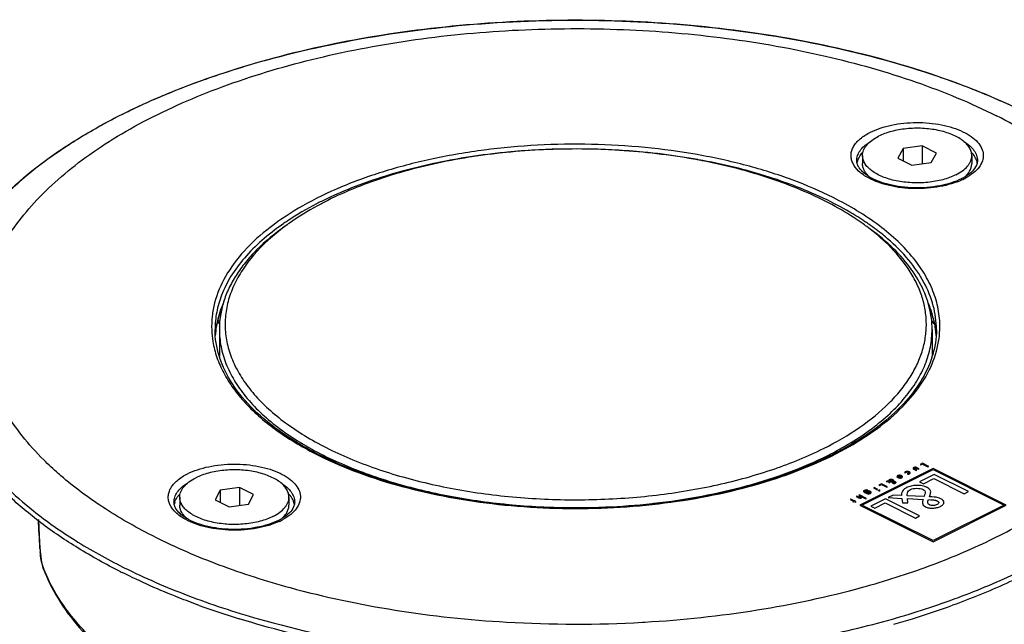
# Paper-space layout '169169_1' of a CAD drawing. Units: millimetres. Extents: x 0 to 420, y 0 to 297.
# Drawn here: x 292 to 377, y 166 to 219 of the extents above; entities that cross this region are included whole.
import ezdxf

# ---------------------------------------------------------------- set-up
doc = ezdxf.new("R2010")
doc.units = ezdxf.units.MM
doc.header["$LTSCALE"] = 23.1
for name, color, linetype in [('02___PRT_ALL_AXES', 7, 'CONTINUOUS'), ('3_ALL_AXES', 7, 'CONTINUOUS'), ('7_ALL_FEATURES', 7, 'CONTINUOUS')]:
    doc.layers.add(name, color=color, linetype=linetype)

psp = doc.layouts.new('169169_1')

# ---------------------------------------------------------------- linework, layer by layer
at = {"layer": '02___PRT_ALL_AXES', "color": 7, "linetype": 'Continuous'}
for p, q in [((364.86, 206.993), (364.86, 206.3)), ((374.36, 206.993), (374.36, 206.3)), ((308.912, 191.884), (308.912, 189.546)), ((370.912, 191.884), (370.912, 189.546)), ((305.463, 177.294), (305.463, 176.602)), ((314.963, 177.294), (314.963, 176.602))]:
    psp.add_line(p, q, dxfattribs=at)
for centre, radius, start, end in [((367.194, 207.075), 2.595, 226.9609, 227.92347), ((372.024, 207.079), 2.599, 312.07615, 313.09171), ((307.797, 177.377), 2.595, 226.9609, 227.92347), ((312.627, 177.38), 2.599, 312.07615, 313.09171)]:
    psp.add_arc(centre, radius, start, end, dxfattribs=at)
for points, knots in [([(374.36, 206.993), (374.36, 207.11), (374.323, 207.354), (374.162, 207.701), (373.903, 208.03), (373.553, 208.332), (373.12, 208.606), (372.614, 208.844), (372.043, 209.043), (371.42, 209.198), (370.759, 209.306), (369.843, 209.385), (368.918, 209.363), (368.017, 209.239), (367.38, 209.099), (366.791, 208.915), (366.423, 208.758), (366.252, 208.672)], [0, 0, 0, 0, 0.038271, 0.078876, 0.123612, 0.173529, 0.229007, 0.28991, 0.355724, 0.425659, 0.498731, 0.573822, 0.725128, 0.799004, 0.870097, 0.937394, 1, 1, 1, 1]), ([(364.86, 206.993), (364.86, 207.071), (364.876, 207.229), (364.946, 207.463), (365.062, 207.691), (365.282, 207.995), (365.673, 208.348), (366.045, 208.569), (366.252, 208.672)], [0, 0, 0, 0, 0.102149, 0.207167, 0.3176, 0.435442, 0.697916, 1, 1, 1, 1]), ([(372.969, 205.314), (372.797, 205.228), (372.43, 205.071), (371.841, 204.886), (371.204, 204.746), (370.302, 204.623), (369.377, 204.601), (368.461, 204.68), (367.8, 204.788), (367.178, 204.943), (366.607, 205.142), (366.1, 205.38), (365.667, 205.653), (365.318, 205.956), (365.058, 206.284), (364.897, 206.632), (364.86, 206.875), (364.86, 206.993)], [0, 0, 0, 0, 0.062606, 0.129903, 0.200996, 0.274872, 0.426178, 0.501269, 0.574341, 0.644276, 0.71009, 0.770993, 0.826471, 0.876388, 0.921124, 0.961729, 1, 1, 1, 1]), ([(372.969, 205.314), (373.175, 205.417), (373.548, 205.638), (373.938, 205.991), (374.159, 206.295), (374.274, 206.523), (374.345, 206.756), (374.36, 206.915), (374.36, 206.993)], [0, 0, 0, 0, 0.302084, 0.564558, 0.6824, 0.792833, 0.897851, 1, 1, 1, 1]), ([(365.423, 205.179), (365.335, 205.261), (365.178, 205.43), (364.997, 205.71), (364.886, 206.002), (364.86, 206.202), (364.86, 206.3)], [0, 0, 0, 0, 0.279257, 0.534818, 0.77234, 1, 1, 1, 1]), ([(373.8, 205.181), (373.887, 205.262), (374.044, 205.431), (374.224, 205.711), (374.335, 206.002), (374.36, 206.202), (374.36, 206.3)], [0, 0, 0, 0, 0.279163, 0.534724, 0.772279, 1, 1, 1, 1]), ([(314.963, 177.294), (314.963, 177.412), (314.926, 177.655), (314.765, 178.003), (314.506, 178.331), (314.156, 178.634), (313.723, 178.907), (313.217, 179.145), (312.646, 179.344), (312.023, 179.499), (311.362, 179.608), (310.446, 179.686), (309.521, 179.664), (308.62, 179.541), (307.983, 179.401), (307.394, 179.216), (307.026, 179.06), (306.855, 178.974)], [0, 0, 0, 0, 0.038271, 0.078876, 0.123612, 0.173529, 0.229007, 0.28991, 0.355724, 0.425659, 0.498731, 0.573822, 0.725128, 0.799004, 0.870097, 0.937394, 1, 1, 1, 1]), ([(305.463, 177.294), (305.463, 177.372), (305.479, 177.531), (305.549, 177.764), (305.665, 177.992), (305.885, 178.297), (306.276, 178.65), (306.648, 178.871), (306.855, 178.974)], [0, 0, 0, 0, 0.102149, 0.207167, 0.3176, 0.435442, 0.697916, 1, 1, 1, 1]), ([(313.572, 175.615), (313.4, 175.529), (313.033, 175.373), (312.444, 175.188), (311.807, 175.048), (310.905, 174.924), (309.98, 174.902), (309.064, 174.981), (308.403, 175.089), (307.781, 175.245), (307.21, 175.443), (306.703, 175.682), (306.27, 175.955), (305.921, 176.258), (305.661, 176.586), (305.5, 176.934), (305.463, 177.177), (305.463, 177.294)], [0, 0, 0, 0, 0.062606, 0.129903, 0.200996, 0.274872, 0.426178, 0.501269, 0.574341, 0.644276, 0.71009, 0.770993, 0.826471, 0.876388, 0.921124, 0.961729, 1, 1, 1, 1]), ([(306.026, 175.481), (305.938, 175.562), (305.781, 175.731), (305.6, 176.012), (305.489, 176.303), (305.463, 176.504), (305.463, 176.602)], [0, 0, 0, 0, 0.279257, 0.534818, 0.77234, 1, 1, 1, 1]), ([(313.572, 175.615), (313.778, 175.718), (314.151, 175.939), (314.541, 176.292), (314.762, 176.597), (314.877, 176.824), (314.948, 177.058), (314.963, 177.216), (314.963, 177.294)], [0, 0, 0, 0, 0.302084, 0.564558, 0.6824, 0.792833, 0.897851, 1, 1, 1, 1]), ([(314.403, 175.482), (314.49, 175.564), (314.647, 175.733), (314.827, 176.013), (314.938, 176.304), (314.963, 176.504), (314.963, 176.602)], [0, 0, 0, 0, 0.279163, 0.534724, 0.772279, 1, 1, 1, 1])]:
    psp.add_open_spline(points, degree=3, knots=knots, dxfattribs=at)
at = {"layer": '3_ALL_AXES', "color": 7, "linetype": 'Continuous'}
for centre, radius, start, end in [((365.766, 206.112), 1.407, 162.48414, 170.24894), ((373.461, 206.113), 1.401, 8.79377, 17.5261), ((306.369, 176.413), 1.407, 162.48414, 170.24894), ((314.064, 176.415), 1.401, 8.79377, 17.5261)]:
    psp.add_arc(centre, radius, start, end, dxfattribs=at)
for points, knots in [([(364.424, 206.535), (364.439, 206.583), (364.512, 206.778), (364.623, 206.958), (364.721, 207.083)], [0, 0, 0, 0, 0.23854, 1, 1, 1, 1]), ([(364.721, 207.083), (364.732, 207.098), (364.781, 207.158), (364.832, 207.215), (364.872, 207.258)], [0, 0, 0, 0, 0.245001, 1, 1, 1, 1]), ([(374.5, 207.083), (374.489, 207.096), (374.445, 207.151), (374.399, 207.204), (374.362, 207.243)], [0, 0, 0, 0, 0.245464, 1, 1, 1, 1]), ([(374.796, 206.535), (374.781, 206.583), (374.709, 206.778), (374.598, 206.958), (374.5, 207.083)], [0, 0, 0, 0, 0.238501, 1, 1, 1, 1]), ([(305.027, 176.837), (305.042, 176.884), (305.115, 177.079), (305.226, 177.259), (305.324, 177.384)], [0, 0, 0, 0, 0.23854, 1, 1, 1, 1]), ([(305.324, 177.384), (305.335, 177.399), (305.384, 177.459), (305.435, 177.517), (305.475, 177.559)], [0, 0, 0, 0, 0.245001, 1, 1, 1, 1]), ([(315.103, 177.384), (315.092, 177.398), (315.048, 177.453), (315.002, 177.506), (314.965, 177.544)], [0, 0, 0, 0, 0.245464, 1, 1, 1, 1]), ([(315.399, 176.837), (315.384, 176.884), (315.312, 177.079), (315.201, 177.259), (315.103, 177.384)], [0, 0, 0, 0, 0.238501, 1, 1, 1, 1])]:
    psp.add_open_spline(points, degree=3, knots=knots, dxfattribs=at)
at = {"layer": '7_ALL_FEATURES', "color": 7, "linetype": 'Continuous'}
for p, q in [((368.386, 207.605), (367.937, 206.769)), ((370.059, 207.829), (368.386, 207.605)), ((368.386, 207.605), (368.386, 206.545)), ((371.283, 207.217), (370.059, 207.829)), ((370.059, 207.829), (370.059, 206.277)), ((367.937, 206.769), (369.162, 206.156)), ((370.835, 206.381), (371.283, 207.217)), ((369.162, 206.156), (370.835, 206.381)), ((370.091, 180.235), (369.865, 180.122)), ((369.865, 180.122), (369.926, 180.092)), ((369.926, 180.092), (370.086, 180.172)), ((370.086, 180.172), (370.553, 179.938)), ((370.619, 179.971), (370.091, 180.235)), ((370.553, 179.938), (370.619, 179.971)), ((370.993, 179.784), (364.629, 176.602)), ((364.812, 176.602), (370.992, 179.692)), ((367.863, 179.042), (367.946, 179.054)), ((368.187, 179.129), (367.938, 179.005)), ((368.048, 179.012), (368.232, 179.104)), ((368.514, 179.435), (368.594, 179.395)), ((368.738, 179.323), (368.819, 179.283)), ((369.331, 179.715), (369.519, 179.621)), ((369.582, 179.653), (369.401, 179.743)), ((369.519, 179.621), (369.582, 179.653)), ((369.552, 179.818), (369.733, 179.728)), ((369.796, 179.76), (369.608, 179.854)), ((369.733, 179.728), (369.796, 179.76)), ((371.101, 179.263), (369.828, 178.627)), ((370.992, 179.692), (377.173, 176.602)), ((377.356, 176.602), (370.993, 179.784)), ((374.07, 177.778), (371.101, 179.263)), ((366.513, 178.445), (366.287, 178.332)), ((366.287, 178.332), (366.347, 178.302)), ((366.347, 178.302), (366.507, 178.382)), ((366.507, 178.382), (366.974, 178.149)), ((367.04, 178.182), (366.513, 178.445)), ((366.997, 178.687), (366.916, 178.647)), ((366.916, 178.647), (367.127, 178.635)), ((366.974, 178.149), (367.04, 178.182)), ((367.125, 178.68), (366.997, 178.687)), ((367.127, 178.635), (367.138, 178.566)), ((367.138, 178.566), (367.223, 178.565)), ((367.47, 178.664), (367.211, 178.677)), ((367.213, 178.631), (367.456, 178.62)), ((367.223, 178.565), (367.213, 178.631)), ((367.472, 178.669), (367.47, 178.664)), ((367.536, 178.608), (367.539, 178.615)), ((367.539, 178.615), (367.579, 178.613)), ((367.556, 178.659), (367.565, 178.688)), ((367.938, 179.005), (367.947, 179)), ((369.828, 178.627), (370.167, 178.457)), ((370.167, 178.457), (371.069, 178.908)), ((371.069, 178.908), (373.7, 177.593)), ((308.989, 177.907), (308.54, 177.07)), ((310.662, 178.131), (308.989, 177.907)), ((308.989, 177.907), (308.989, 176.846)), ((311.886, 177.519), (310.662, 178.131)), ((310.662, 178.131), (310.662, 176.578)), ((311.438, 176.682), (311.886, 177.519)), ((364.378, 177.378), (364.315, 177.346)), ((364.315, 177.346), (364.51, 177.249)), ((364.566, 177.284), (364.378, 177.378)), ((364.594, 177.486), (364.531, 177.454)), ((364.531, 177.454), (364.681, 177.379)), ((365.201, 177.182), (364.594, 177.486)), ((364.814, 177.313), (365.138, 177.151)), ((365.046, 177.705), (365.367, 177.545)), ((365.153, 177.715), (365.091, 177.746)), ((365.255, 177.855), (365.318, 177.887)), ((365.367, 177.545), (365.43, 177.576)), ((365.43, 177.576), (365.374, 177.604)), ((365.873, 178.125), (365.81, 178.094)), ((365.81, 178.094), (366.137, 177.93)), ((366.2, 177.962), (365.873, 178.125)), ((366.137, 177.93), (366.2, 177.962)), ((367.537, 177.481), (367.08, 177.252)), ((368.262, 177.442), (367.537, 177.481)), ((370.203, 177.349), (368.742, 177.422)), ((370.215, 177.378), (370.203, 177.349)), ((370.688, 177.323), (370.739, 177.483)), ((373.7, 177.593), (374.07, 177.778)), ((308.54, 177.07), (309.765, 176.458)), ((309.765, 176.458), (311.438, 176.682)), ((363.856, 177.117), (363.793, 177.085)), ((363.793, 177.085), (364.061, 176.951)), ((364.124, 176.982), (363.856, 177.117)), ((364.061, 176.951), (364, 176.92)), ((364, 176.92), (364.058, 176.891)), ((364.058, 176.891), (364.12, 176.922)), ((364.12, 176.922), (364.245, 176.859)), ((364.158, 177), (364.124, 176.982)), ((364.217, 176.97), (364.158, 177)), ((364.183, 176.953), (364.217, 176.97)), ((364.308, 176.891), (364.183, 176.953)), ((364.245, 176.859), (364.308, 176.891)), ((364.629, 176.602), (370.993, 173.42)), ((370.993, 173.512), (364.812, 176.602)), ((365.138, 177.151), (365.201, 177.182)), ((366.86, 177.142), (365.587, 176.506)), ((365.587, 176.506), (365.926, 176.337)), ((365.926, 176.337), (366.828, 176.788)), ((366.828, 176.788), (369.459, 175.472)), ((369.829, 175.657), (366.86, 177.142)), ((367.08, 177.252), (368.27, 177.189)), ((368.27, 177.189), (368.332, 176.796)), ((368.332, 176.796), (368.813, 176.792)), ((368.758, 177.166), (370.125, 177.101)), ((368.813, 176.792), (368.758, 177.166)), ((370.574, 177.038), (370.59, 177.077)), ((370.59, 177.077), (370.814, 177.063)), ((370.993, 173.42), (377.356, 176.602)), ((377.173, 176.602), (370.993, 173.512)), ((369.459, 175.472), (369.829, 175.657)), ((293.298, 172.866), (293.301, 172.828)), ((293.298, 172.866), (293.298, 172.866)), ((293.301, 172.828), (293.316, 172.605)), ((293.446, 171.633), (293.542, 171.237)), ((293.542, 171.237), (293.592, 171.087))]:
    psp.add_line(p, q, dxfattribs=at)
at = {"layer": '7_ALL_FEATURES', "color": 9, "linetype": 'Continuous'}
for p, q in [((350.55, 206.608), (350.522, 206.614)), ((350.571, 206.638), (350.543, 206.643)), ((308.912, 189.537), (308.912, 189.546)), ((308.912, 189.537), (308.912, 189.546)), ((293.298, 172.866), (293.307, 172.829)), ((293.307, 172.829), (293.305, 172.866)), ((293.307, 172.829), (293.305, 172.866)), ((293.591, 171.091), (293.556, 171.268))]:
    psp.add_line(p, q, dxfattribs=at)
at = {"layer": '7_ALL_FEATURES', "color": 7, "linetype": 'Continuous'}
for points in [[(293.166, 175.352), (293.167, 175.339), (293.239, 173.968), (293.298, 172.866)], [(293.316, 172.605), (293.369, 172.109), (293.446, 171.633)]]:
    psp.add_lwpolyline(points, dxfattribs=at)
at = {"layer": '7_ALL_FEATURES', "color": 9, "linetype": 'Continuous'}
for centre, radius, start, end in [((339.693, 147.932), 59.631, 95.50755, 97.16355), ((339.838, 146.36), 61.21, 93.22596, 95.50136), ((339.907, 145.114), 62.457, 91.04624, 93.22485), ((339.92, 145.214), 62.357, 86.83995, 89.02371), ((340.003, 146.587), 60.982, 84.57489, 86.84637), ((340.15, 148.107), 59.455, 82.93554, 84.57751), ((338.946, 152.97), 54.537, 100.31395, 100.53179), ((339.368, 150.497), 57.045, 97.16035, 100.28554), ((340.54, 151.049), 56.487, 79.79987, 82.96127), ((371.054, 210.207), 5.865, 294.67944, 296.55231), ((371.245, 209.824), 5.438, 296.55352, 298.53998), ((327.676, 181.998), 23.193, 123.5373, 124.5322), ((352.147, 181.997), 23.194, 55.47033, 56.46424), ((327.353, 182.47), 22.622, 124.53512, 124.84592), ((352.475, 182.475), 22.614, 55.15638, 55.46735), ((316.475, 190.838), 7.938, 172.59043, 176.15986), ((316.545, 190.829), 8.009, 172.177, 172.5943), ((317.931, 188.028), 10.134, 152.92569, 154.74089), ((361.903, 188.033), 10.122, 25.18597, 27.02741), ((363.278, 190.829), 8.009, 7.4058, 7.82308), ((363.348, 190.838), 7.939, 3.84819, 7.40965), ((316.24, 192.148), 8.003, 182.18139, 189.51008), ((363.542, 192.152), 8.045, 350.50916, 357.80105), ((331.518, 208.952), 31.313, 243.4351, 243.64483), ((311.657, 180.508), 5.865, 294.67944, 296.55231), ((311.848, 180.126), 5.438, 296.55352, 298.53998), ((302.199, 173.316), 8.906, 183.13643, 184.95887), ((306.378, 176.092), 13.7, 200.61882, 201.34342), ((325.134, 220.433), 55.03, 243.43501, 243.56882)]:
    psp.add_arc(centre, radius, start, end, dxfattribs=at)
at = {"layer": '7_ALL_FEATURES', "color": 7, "linetype": 'Continuous'}
for centre, radius, start, end in [((373.624, 206.648), 1.251, 335.89021, 336.44236), ((371.265, 209.354), 4.896, 296.53927, 298.82232), ((371.463, 208.995), 4.486, 298.81283, 301.09067), ((327.197, 183.882), 21.113, 125.2611, 126.65955), ((352.73, 184.026), 20.936, 53.33149, 54.74316), ((355.492, 187.406), 16.568, 47.05628, 47.45844), ((355.458, 186.575), 17.27, 47.46193, 48.77239), ((315.485, 190.82), 6.95, 170.96823, 171.50061), ((364.339, 190.82), 6.95, 8.51033, 9.03396), ((315.392, 190.833), 6.856, 171.49591, 175.79469), ((364.441, 190.834), 6.846, 4.25103, 8.51813), ((317.006, 192.059), 8.489, 197.23076, 197.84005), ((362.815, 192.06), 8.492, 342.08949, 342.77016), ((331.401, 208.458), 30.751, 243.2175, 243.43509), ((314.227, 176.949), 1.251, 335.89021, 336.44236), ((339.967, 237.036), 60.651, 272.39663, 276.2158), ((340.156, 235.077), 58.683, 276.23891, 276.39643), ((339.901, 237.953), 61.568, 267.73951, 268.22935), ((339.912, 238.315), 61.931, 268.22958, 271.87101), ((339.925, 237.907), 61.523, 271.87147, 272.40191), ((311.868, 179.656), 4.896, 296.53927, 298.82232), ((312.067, 179.297), 4.486, 298.81283, 301.09067), ((325.003, 219.817), 54.874, 243.23589, 243.43507), ((332.929, 239.056), 75.699, 250.08376, 252.86528), ((347.323, 237.775), 74.348, 287.11415, 289.95681), ((339.912, 269.47), 103.216, 266.65688, 273.21958), ((339.979, 268.126), 101.87, 273.22443, 273.35046), ((345.536, 243.421), 80.27, 285.94229, 287.14739)]:
    psp.add_arc(centre, radius, start, end, dxfattribs=at)
for points, knots in [([(300.292, 170.822), (299.045, 171.452), (296.672, 172.764), (293.41, 174.966), (290.586, 177.324), (288.228, 179.817), (286.36, 182.428), (285.005, 185.135), (284.186, 187.913), (283.92, 190.729), (284.212, 193.543), (285.057, 196.319), (286.436, 199.022), (288.328, 201.627), (290.708, 204.115), (293.553, 206.466), (296.835, 208.661), (300.523, 210.682), (304.583, 212.511), (310.566, 214.718), (318.722, 216.861), (329.1, 218.413), (339.882, 218.939), (350.666, 218.419), (361.047, 216.872), (369.207, 214.734), (375.194, 212.53), (377.979, 211.278), (379.308, 210.615)], [0, 0, 0, 0, 0.030984, 0.06004, 0.08715, 0.112396, 0.135949, 0.158089, 0.179211, 0.199801, 0.220405, 0.241564, 0.263762, 0.287389, 0.312719, 0.33992, 0.369063, 0.400138, 0.43307, 0.467726, 0.541456, 0.619594, 0.700023, 0.780458, 0.858615, 0.932372, 0.967052, 1, 1, 1, 1]), ([(293.632, 180.533), (292.972, 181.191), (291.759, 182.535), (290.25, 184.699), (289.126, 186.927), (288.4, 189.204), (288.08, 191.508), (288.173, 193.819), (288.677, 196.114), (289.583, 198.371), (290.883, 200.572), (292.561, 202.702), (294.604, 204.745), (296.996, 206.689), (299.718, 208.518), (303.868, 210.847), (309.765, 213.355), (317.573, 215.646), (326.06, 217.227), (334.968, 218.048), (344.027, 218.084), (352.961, 217.334), (361.498, 215.821), (369.378, 213.593), (374.265, 211.58), (376.525, 210.45)], [0, 0, 0, 0, 0.024621, 0.047711, 0.069504, 0.09032, 0.110556, 0.130664, 0.151107, 0.172318, 0.194661, 0.218416, 0.24378, 0.270865, 0.299717, 0.330325, 0.39649, 0.468484, 0.544946, 0.624234, 0.704539, 0.783996, 0.86079, 0.933253, 1, 1, 1, 1]), ([(379.361, 210.589), (380.738, 209.9), (383.345, 208.458), (386.892, 206.012), (389.45, 203.776), (391.193, 201.903), (392.675, 200.054), (394.176, 197.657), (395.371, 194.621), (395.899, 191.518), (395.744, 188.399), (394.911, 185.321), (393.424, 182.329), (391.313, 179.458), (388.611, 176.734), (385.353, 174.183), (381.575, 171.828), (377.321, 169.694), (374.283, 168.467), (372.699, 167.892)], [0, 0, 0, 0, 0.075052, 0.144945, 0.209658, 0.240174, 0.26953, 0.325078, 0.377312, 0.427545, 0.477331, 0.528288, 0.581877, 0.639263, 0.701249, 0.768286, 0.840522, 0.91786, 1, 1, 1, 1]), ([(384.466, 178.953), (385.17, 179.547), (386.484, 180.763), (388.709, 183.297), (390.393, 186.059), (391.357, 188.956), (391.709, 191.107), (391.702, 193.267), (391.335, 195.417), (390.614, 197.54), (389.545, 199.621), (388.14, 201.646), (385.758, 204.337), (381.94, 207.464), (378.435, 209.495), (376.525, 210.45)], [0, 0, 0, 0, 0.068213, 0.132343, 0.249728, 0.304522, 0.357776, 0.410518, 0.463815, 0.51869, 0.57604, 0.636591, 0.70088, 0.841781, 1, 1, 1, 1]), ([(364.815, 201.121), (364.152, 201.59), (362.723, 202.485), (360.391, 203.658), (357.819, 204.699), (354.035, 205.916), (348.912, 207.011), (342.474, 207.631), (335.918, 207.554), (330.538, 206.905), (326.428, 206.029), (323.543, 205.22), (320.85, 204.26), (319.152, 203.504), (318.345, 203.1)], [0, 0, 0, 0, 0.050435, 0.104519, 0.16203, 0.222636, 0.351324, 0.486578, 0.623723, 0.757925, 0.822499, 0.88466, 0.943962, 1, 1, 1, 1]), ([(364.444, 206.162), (364.43, 206.195), (364.383, 206.323), (364.36, 206.46), (364.36, 206.56)], [0, 0, 0, 0, 0.267742, 1, 1, 1, 1]), ([(374.86, 206.56), (374.86, 206.527), (374.853, 206.386), (374.813, 206.247), (374.77, 206.148)], [0, 0, 0, 0, 0.235972, 1, 1, 1, 1]), ([(364.504, 206.04), (364.498, 206.05), (364.477, 206.09), (364.457, 206.131), (364.444, 206.162)], [0, 0, 0, 0, 0.257126, 1, 1, 1, 1]), ([(365.442, 205.153), (365.234, 205.279), (364.879, 205.534), (364.596, 205.873), (364.504, 206.04)], [0, 0, 0, 0, 0.560515, 1, 1, 1, 1]), ([(374.765, 206.137), (374.683, 205.952), (374.391, 205.571), (374.008, 205.292), (373.78, 205.154)], [0, 0, 0, 0, 0.431204, 1, 1, 1, 1]), ([(373.453, 204.974), (373.175, 204.835), (372.563, 204.594), (371.568, 204.345), (370.484, 204.2), (369.36, 204.168), (368.248, 204.251), (367.197, 204.443), (366.257, 204.734), (365.692, 205.002), (365.442, 205.153)], [0, 0, 0, 0, 0.112398, 0.237458, 0.370903, 0.508091, 0.644207, 0.774489, 0.894424, 1, 1, 1, 1]), ([(318.345, 203.1), (318.044, 202.95), (316.897, 202.352), (315.79, 201.674), (315.009, 201.121)], [0, 0, 0, 0, 0.260386, 1, 1, 1, 1]), ([(314.6, 200.833), (313.733, 200.219), (312.527, 199.23), (311.174, 197.737), (310.358, 196.613), (309.716, 195.459), (309.254, 194.281), (308.974, 193.087), (308.912, 192.282), (308.912, 191.884)], [0, 0, 0, 0, 0.2894, 0.42226, 0.547843, 0.667049, 0.781094, 0.891494, 1, 1, 1, 1]), ([(314.592, 200.819), (313.617, 200.093), (312.285, 198.908), (310.9, 197.092), (310.14, 195.729), (309.635, 194.333), (309.391, 192.916), (309.413, 191.491), (309.699, 190.076), (310.245, 188.685), (311.043, 187.329), (312.086, 186.02), (313.362, 184.767), (314.861, 183.58), (316.57, 182.467), (318.476, 181.438), (321.322, 180.16), (325.27, 178.842), (330.384, 177.741), (335.814, 177.119), (341.38, 176.999), (346.898, 177.385), (352.183, 178.263), (357.062, 179.604), (360.085, 180.837), (361.479, 181.533)], [0, 0, 0, 0, 0.05249, 0.076202, 0.098466, 0.119609, 0.14005, 0.160276, 0.180797, 0.202093, 0.224569, 0.248534, 0.274198, 0.30168, 0.331023, 0.362202, 0.395141, 0.465753, 0.541549, 0.620801, 0.701555, 0.78177, 0.859435, 0.932693, 1, 1, 1, 1]), ([(366.839, 199.564), (366.714, 199.674), (366.192, 200.118), (365.646, 200.534), (365.223, 200.833)], [0, 0, 0, 0, 0.243429, 1, 1, 1, 1]), ([(366.694, 199.613), (366.581, 199.717), (366.11, 200.138), (365.616, 200.533), (365.232, 200.819)], [0, 0, 0, 0, 0.243678, 1, 1, 1, 1]), ([(361.479, 181.533), (362.57, 182.079), (364.579, 183.238), (366.779, 185.013), (368.172, 186.537), (369.006, 187.686), (369.655, 188.867), (370.113, 190.073), (370.376, 191.296), (370.442, 192.526), (370.309, 193.755), (369.979, 194.973), (369.455, 196.172), (368.478, 197.777), (367.503, 198.861), (366.78, 199.534)], [0, 0, 0, 0, 0.15903, 0.301233, 0.366306, 0.42768, 0.48583, 0.541403, 0.595209, 0.648185, 0.701332, 0.75564, 0.812007, 0.87119, 1, 1, 1, 1]), ([(370.912, 191.884), (370.912, 192.532), (370.742, 193.861), (369.994, 195.792), (368.777, 197.646), (367.721, 198.76), (367.133, 199.3)], [0, 0, 0, 0, 0.227132, 0.464381, 0.720102, 1, 1, 1, 1]), ([(308.622, 191.911), (308.644, 192.052), (308.754, 192.631), (308.936, 193.195), (309.107, 193.606)], [0, 0, 0, 0, 0.243387, 1, 1, 1, 1]), ([(370.712, 193.618), (370.771, 193.477), (370.984, 192.923), (371.133, 192.346), (371.202, 191.911)], [0, 0, 0, 0, 0.25787, 1, 1, 1, 1]), ([(308.898, 189.545), (308.779, 189.926), (308.599, 190.7), (308.537, 191.492), (308.537, 191.884)], [0, 0, 0, 0, 0.505119, 1, 1, 1, 1]), ([(308.912, 191.884), (308.912, 191.384), (309.011, 190.367), (309.454, 188.869), (310.183, 187.406), (311.189, 185.989), (312.46, 184.632), (313.983, 183.345), (315.745, 182.138), (317.027, 181.417), (317.702, 181.07)], [0, 0, 0, 0, 0.102555, 0.207897, 0.318505, 0.436344, 0.562807, 0.698731, 0.844475, 1, 1, 1, 1]), ([(361.832, 180.924), (362.528, 181.271), (363.85, 181.997), (365.669, 183.214), (367.242, 184.516), (368.556, 185.892), (369.596, 187.329), (370.35, 188.817), (370.809, 190.34), (370.912, 191.375), (370.912, 191.884)], [0, 0, 0, 0, 0.155985, 0.302148, 0.438325, 0.564883, 0.68264, 0.792987, 0.897927, 1, 1, 1, 1]), ([(371.287, 191.884), (371.287, 191.492), (371.225, 190.7), (371.044, 189.927), (370.926, 189.545)], [0, 0, 0, 0, 0.494878, 1, 1, 1, 1]), ([(317.544, 181.006), (316.46, 181.553), (314.464, 182.711), (311.909, 184.762), (310.013, 186.99), (309.188, 188.641), (308.925, 189.459)], [0, 0, 0, 0, 0.294764, 0.55822, 0.791556, 1, 1, 1, 1]), ([(370.895, 189.449), (370.663, 188.729), (369.968, 187.277), (368.403, 185.284), (366.308, 183.417), (363.723, 181.711), (360.694, 180.194), (357.278, 178.896), (353.538, 177.841), (348.137, 176.77), (341.075, 176.166), (333.97, 176.51), (328.446, 177.374), (324.556, 178.287), (320.955, 179.455), (318.704, 180.425), (317.648, 180.953)], [0, 0, 0, 0, 0.038929, 0.081856, 0.129669, 0.182684, 0.2408, 0.303603, 0.370457, 0.440559, 0.58666, 0.733905, 0.805402, 0.87414, 0.939255, 1, 1, 1, 1]), ([(317.702, 181.07), (319.067, 180.37), (322.031, 179.121), (326.824, 177.742), (332.032, 176.808), (335.636, 176.504), (337.472, 176.432)], [0, 0, 0, 0, 0.225064, 0.470161, 0.730427, 1, 1, 1, 1]), ([(346.694, 176.759), (348.097, 176.917), (350.841, 177.325), (354.801, 178.231), (358.468, 179.404), (360.759, 180.387), (361.832, 180.924)], [0, 0, 0, 0, 0.268583, 0.526968, 0.771724, 1, 1, 1, 1]), ([(295.345, 178.964), (295.194, 179.091), (294.607, 179.597), (294.041, 180.126), (293.632, 180.533)], [0, 0, 0, 0, 0.254876, 1, 1, 1, 1]), ([(369.608, 179.854), (369.587, 179.864), (369.544, 179.881), (369.479, 179.892), (369.428, 179.891), (369.39, 179.886), (369.36, 179.877), (369.336, 179.868), (369.319, 179.86), (369.302, 179.851), (369.284, 179.839), (369.266, 179.824), (369.255, 179.805), (369.253, 179.779), (369.275, 179.747), (369.31, 179.725), (369.331, 179.715)], [0, 0, 0, 0, 0.132905, 0.248396, 0.30453, 0.363122, 0.427314, 0.462474, 0.50009, 0.537651, 0.572767, 0.6369, 0.695464, 0.751592, 0.867093, 1, 1, 1, 1]), ([(368.258, 179.157), (368.235, 179.168), (368.184, 179.187), (368.094, 179.2), (368.017, 179.194), (367.962, 179.179), (367.929, 179.165), (367.903, 179.15), (367.879, 179.132), (367.849, 179.097), (367.851, 179.063), (367.863, 179.042)], [0, 0, 0, 0, 0.153212, 0.294633, 0.434227, 0.508504, 0.588579, 0.641334, 0.693127, 0.794914, 1, 1, 1, 1]), ([(367.946, 179.054), (367.936, 179.074), (367.933, 179.106), (367.97, 179.129), (367.98, 179.134)], [0, 0, 0, 0, 0.730789, 1, 1, 1, 1]), ([(367.947, 179), (367.97, 178.988), (368.019, 178.969), (368.093, 178.956), (368.152, 178.956), (368.195, 178.961), (368.229, 178.97), (368.256, 178.98), (368.275, 178.989), (368.293, 178.999), (368.313, 179.012), (368.332, 179.03), (368.344, 179.052), (368.346, 179.082), (368.321, 179.12), (368.282, 179.145), (368.258, 179.157)], [0, 0, 0, 0, 0.130065, 0.247459, 0.304345, 0.362545, 0.424785, 0.458379, 0.494066, 0.530323, 0.564596, 0.628377, 0.688131, 0.746421, 0.866311, 1, 1, 1, 1]), ([(367.98, 179.134), (368.007, 179.147), (368.088, 179.162), (368.16, 179.143), (368.187, 179.129)], [0, 0, 0, 0, 0.497249, 1, 1, 1, 1]), ([(368.232, 179.104), (368.241, 179.097), (368.255, 179.083), (368.262, 179.059), (368.252, 179.04), (368.237, 179.026), (368.221, 179.016), (368.202, 179.008), (368.174, 179), (368.136, 178.996), (368.09, 179), (368.062, 179.007), (368.048, 179.012)], [0, 0, 0, 0, 0.128068, 0.250533, 0.372533, 0.435898, 0.502264, 0.569681, 0.632429, 0.750305, 0.869595, 1, 1, 1, 1]), ([(368.694, 179.524), (368.683, 179.523), (368.642, 179.515), (368.606, 179.503), (368.583, 179.491)], [0, 0, 0, 0, 0.242144, 1, 1, 1, 1]), ([(368.594, 179.395), (368.593, 179.407), (368.596, 179.426), (368.617, 179.448), (368.639, 179.462), (368.666, 179.473), (368.703, 179.483), (368.755, 179.488), (368.818, 179.481), (368.854, 179.468), (368.87, 179.46)], [0, 0, 0, 0, 0.180253, 0.268791, 0.361277, 0.446177, 0.526446, 0.679161, 0.833111, 1, 1, 1, 1]), ([(368.819, 179.283), (368.86, 179.288), (368.927, 179.31), (368.99, 179.355), (369.011, 179.404), (368.995, 179.445), (368.964, 179.474), (368.932, 179.493), (368.892, 179.51), (368.835, 179.525), (368.766, 179.531), (368.714, 179.527), (368.694, 179.524)], [0, 0, 0, 0, 0.16291, 0.293555, 0.416894, 0.539905, 0.604002, 0.671214, 0.736216, 0.798589, 0.919284, 1, 1, 1, 1]), ([(368.87, 179.46), (368.899, 179.446), (368.935, 179.405), (368.904, 179.362), (368.875, 179.348)], [0, 0, 0, 0, 0.502347, 1, 1, 1, 1]), ([(369.401, 179.743), (369.388, 179.749), (369.366, 179.762), (369.346, 179.78), (369.342, 179.796), (369.346, 179.808), (369.356, 179.817), (369.367, 179.825), (369.377, 179.83), (369.388, 179.835), (369.403, 179.841), (369.422, 179.846), (369.446, 179.848), (369.477, 179.846), (369.514, 179.836), (369.539, 179.825), (369.552, 179.818)], [0, 0, 0, 0, 0.132783, 0.250436, 0.305698, 0.362394, 0.425333, 0.46083, 0.499786, 0.538834, 0.574411, 0.637472, 0.694243, 0.749544, 0.867216, 1, 1, 1, 1]), ([(303.299, 173.837), (301.825, 174.574), (299.064, 176.124), (296.5, 177.988), (295.345, 178.964)], [0, 0, 0, 0, 0.521369, 1, 1, 1, 1]), ([(364.85, 169.455), (366.812, 169.994), (370.575, 171.188), (375.845, 173.397), (380.486, 175.937), (383.236, 177.914), (384.466, 178.953)], [0, 0, 0, 0, 0.278166, 0.538827, 0.779821, 1, 1, 1, 1]), ([(367.565, 178.688), (367.569, 178.698), (367.574, 178.718), (367.575, 178.749), (367.561, 178.774), (367.54, 178.791), (367.515, 178.806), (367.483, 178.819), (367.43, 178.832), (367.358, 178.839), (367.286, 178.83), (367.235, 178.816), (367.195, 178.799), (367.159, 178.775), (367.139, 178.75), (367.131, 178.733), (367.129, 178.728)], [0, 0, 0, 0, 0.083736, 0.162291, 0.239144, 0.279844, 0.324137, 0.385133, 0.443106, 0.554553, 0.666657, 0.724703, 0.784642, 0.869317, 0.953547, 1, 1, 1, 1]), ([(367.492, 178.506), (367.521, 178.491), (367.59, 178.478), (367.662, 178.49), (367.699, 178.501), (367.724, 178.512), (367.747, 178.525), (367.77, 178.544), (367.791, 178.581), (367.76, 178.615), (367.729, 178.631)], [0, 0, 0, 0, 0.242897, 0.364225, 0.427422, 0.492364, 0.56125, 0.626427, 0.748697, 1, 1, 1, 1]), ([(367.673, 178.539), (367.657, 178.531), (367.615, 178.518), (367.569, 178.529), (367.554, 178.537)], [0, 0, 0, 0, 0.50153, 1, 1, 1, 1]), ([(367.579, 178.613), (367.596, 178.612), (367.622, 178.611), (367.655, 178.604), (367.678, 178.596), (367.696, 178.583), (367.702, 178.562), (367.687, 178.546), (367.673, 178.539)], [0, 0, 0, 0, 0.226693, 0.33849, 0.454532, 0.597981, 0.731149, 1, 1, 1, 1]), ([(370.739, 177.483), (370.758, 177.542), (370.791, 177.657), (370.792, 177.802), (370.747, 177.912), (370.687, 177.991), (370.613, 178.054), (370.538, 178.102), (370.464, 178.141), (370.375, 178.182), (370.237, 178.232), (370.052, 178.28), (369.815, 178.313), (369.573, 178.321), (369.332, 178.305), (369.098, 178.266), (368.878, 178.204), (368.7, 178.13), (368.563, 178.051), (368.431, 177.949), (368.331, 177.826), (368.288, 177.727), (368.276, 177.686)], [0, 0, 0, 0, 0.082659, 0.160301, 0.198147, 0.236464, 0.27662, 0.29792, 0.320315, 0.350954, 0.380663, 0.437969, 0.493649, 0.548741, 0.604019, 0.660076, 0.717435, 0.776646, 0.818877, 0.860598, 0.943865, 1, 1, 1, 1]), ([(364.681, 177.379), (364.711, 177.365), (364.758, 177.344), (364.774, 177.3), (364.747, 177.281), (364.731, 177.273)], [0, 0, 0, 0, 0.502119, 0.725111, 1, 1, 1, 1]), ([(365.012, 177.882), (364.965, 177.859), (364.896, 177.786), (364.998, 177.729), (365.046, 177.705)], [0, 0, 0, 0, 0.49276, 1, 1, 1, 1]), ([(365.318, 177.887), (365.278, 177.906), (365.161, 177.933), (365.051, 177.902), (365.012, 177.882)], [0, 0, 0, 0, 0.496617, 1, 1, 1, 1]), ([(365.091, 177.746), (365.062, 177.76), (364.998, 177.793), (365.037, 177.839), (365.065, 177.853)], [0, 0, 0, 0, 0.510465, 1, 1, 1, 1]), ([(365.065, 177.853), (365.089, 177.865), (365.158, 177.885), (365.23, 177.868), (365.255, 177.855)], [0, 0, 0, 0, 0.503948, 1, 1, 1, 1]), ([(365.4, 177.831), (365.391, 177.832), (365.322, 177.838), (365.246, 177.823), (365.204, 177.802)], [0, 0, 0, 0, 0.130627, 1, 1, 1, 1]), ([(365.481, 177.649), (365.475, 177.646), (365.459, 177.639), (365.424, 177.63), (365.372, 177.627), (365.312, 177.636), (365.26, 177.655), (365.221, 177.681), (365.202, 177.712), (365.209, 177.738), (365.228, 177.756), (365.242, 177.765), (365.25, 177.769)], [0, 0, 0, 0, 0.055293, 0.119031, 0.238845, 0.360716, 0.491399, 0.62316, 0.745916, 0.866229, 0.930323, 1, 1, 1, 1]), ([(365.25, 177.769), (365.258, 177.773), (365.275, 177.78), (365.312, 177.789), (365.364, 177.791), (365.424, 177.782), (365.474, 177.763), (365.512, 177.737), (365.53, 177.707), (365.525, 177.682), (365.507, 177.663), (365.493, 177.654), (365.483, 177.649), (365.481, 177.649)], [0, 0, 0, 0, 0.066838, 0.128808, 0.246996, 0.368136, 0.495164, 0.621179, 0.741712, 0.859455, 0.920753, 0.986317, 1, 1, 1, 1]), ([(365.375, 177.605), (365.406, 177.602), (365.457, 177.601), (365.509, 177.612), (365.536, 177.621), (365.561, 177.632), (365.586, 177.647), (365.612, 177.674), (365.621, 177.712), (365.595, 177.756), (365.54, 177.794), (365.471, 177.819), (365.421, 177.829), (365.4, 177.831)], [0, 0, 0, 0, 0.13501, 0.201342, 0.235572, 0.271119, 0.338224, 0.401378, 0.523095, 0.647287, 0.776875, 0.911315, 1, 1, 1, 1]), ([(366.274, 177.891), (366.269, 177.889), (366.261, 177.882), (366.256, 177.871), (366.26, 177.859), (366.274, 177.849), (366.295, 177.842), (366.319, 177.84), (366.343, 177.842), (366.357, 177.846), (366.363, 177.849)], [0, 0, 0, 0, 0.114111, 0.237719, 0.360962, 0.489214, 0.620384, 0.746351, 0.871385, 1, 1, 1, 1]), ([(366.363, 177.849), (366.368, 177.852), (366.377, 177.859), (366.382, 177.871), (366.377, 177.883), (366.363, 177.893), (366.343, 177.9), (366.319, 177.902), (366.295, 177.9), (366.281, 177.895), (366.275, 177.892), (366.274, 177.891)], [0, 0, 0, 0, 0.125243, 0.246759, 0.369133, 0.496621, 0.621271, 0.740995, 0.861126, 0.986135, 1, 1, 1, 1]), ([(368.276, 177.686), (368.27, 177.666), (368.252, 177.585), (368.252, 177.503), (368.262, 177.442)], [0, 0, 0, 0, 0.249132, 1, 1, 1, 1]), ([(368.742, 177.422), (368.742, 177.564), (368.747, 177.765), (368.963, 177.926), (369.03, 177.959)], [0, 0, 0, 0, 0.750917, 1, 1, 1, 1]), ([(369.03, 177.959), (369.169, 178.029), (369.578, 178.104), (369.99, 178.031), (370.129, 177.961)], [0, 0, 0, 0, 0.500514, 1, 1, 1, 1]), ([(370.129, 177.961), (370.197, 177.927), (370.387, 177.738), (370.27, 177.528), (370.215, 177.378)], [0, 0, 0, 0, 0.240926, 1, 1, 1, 1]), ([(371.665, 177.162), (371.603, 177.193), (371.316, 177.297), (370.949, 177.32), (370.688, 177.323)], [0, 0, 0, 0, 0.250006, 1, 1, 1, 1]), ([(305.047, 176.463), (305.033, 176.497), (304.986, 176.625), (304.963, 176.762), (304.963, 176.861)], [0, 0, 0, 0, 0.267742, 1, 1, 1, 1]), ([(305.107, 176.341), (305.101, 176.351), (305.08, 176.391), (305.06, 176.432), (305.047, 176.463)], [0, 0, 0, 0, 0.257126, 1, 1, 1, 1]), ([(315.463, 176.861), (315.463, 176.828), (315.456, 176.687), (315.416, 176.548), (315.373, 176.45)], [0, 0, 0, 0, 0.235972, 1, 1, 1, 1]), ([(364.51, 177.249), (364.545, 177.232), (364.627, 177.195), (364.735, 177.219), (364.768, 177.236)], [0, 0, 0, 0, 0.505341, 1, 1, 1, 1]), ([(364.731, 177.273), (364.709, 177.262), (364.639, 177.245), (364.589, 177.273), (364.566, 177.284)], [0, 0, 0, 0, 0.488211, 1, 1, 1, 1]), ([(370.125, 177.101), (370.09, 176.989), (370.017, 176.77), (370.171, 176.538), (370.325, 176.461)], [0, 0, 0, 0, 0.508508, 1, 1, 1, 1]), ([(370.325, 176.461), (370.414, 176.416), (370.624, 176.346), (370.992, 176.324), (371.282, 176.368), (371.489, 176.431), (371.635, 176.494), (371.762, 176.567), (371.891, 176.674), (371.973, 176.823), (371.908, 177.01), (371.758, 177.115), (371.665, 177.162)], [0, 0, 0, 0, 0.128168, 0.246133, 0.366029, 0.4285, 0.492703, 0.56076, 0.625184, 0.746061, 0.866007, 1, 1, 1, 1]), ([(370.676, 176.632), (370.579, 176.681), (370.495, 176.832), (370.557, 176.967), (370.574, 177.038)], [0, 0, 0, 0, 0.491528, 1, 1, 1, 1]), ([(371.346, 176.644), (371.259, 176.6), (371.021, 176.529), (370.763, 176.589), (370.676, 176.632)], [0, 0, 0, 0, 0.501253, 1, 1, 1, 1]), ([(370.814, 177.063), (370.863, 177.06), (370.961, 177.055), (371.082, 177.043), (371.175, 177.028), (371.242, 177.012), (371.305, 176.992), (371.356, 176.971), (371.395, 176.949), (371.432, 176.924), (371.466, 176.89), (371.489, 176.847), (371.495, 176.788), (371.459, 176.715), (371.388, 176.665), (371.346, 176.644)], [0, 0, 0, 0, 0.113538, 0.225684, 0.281158, 0.336711, 0.393219, 0.452006, 0.4895, 0.525684, 0.595077, 0.662162, 0.728385, 0.861436, 1, 1, 1, 1]), ([(306.045, 175.455), (305.837, 175.58), (305.482, 175.835), (305.199, 176.174), (305.107, 176.341)], [0, 0, 0, 0, 0.560515, 1, 1, 1, 1]), ([(315.369, 176.439), (315.286, 176.254), (314.994, 175.872), (314.611, 175.593), (314.383, 175.455)], [0, 0, 0, 0, 0.431204, 1, 1, 1, 1]), ([(314.056, 175.276), (313.778, 175.137), (313.166, 174.895), (312.171, 174.646), (311.087, 174.502), (309.963, 174.47), (308.851, 174.552), (307.8, 174.745), (306.86, 175.036), (306.295, 175.304), (306.045, 175.455)], [0, 0, 0, 0, 0.112398, 0.237458, 0.370903, 0.508091, 0.644207, 0.774489, 0.894424, 1, 1, 1, 1]), ([(303.299, 173.837), (305.109, 172.932), (308.972, 171.276), (312.974, 170.002), (315.067, 169.429)], [0, 0, 0, 0, 0.482455, 1, 1, 1, 1]), ([(293.591, 171.091), (293.932, 170.182), (294.835, 168.374), (296.705, 165.858), (299.094, 163.486), (300.939, 162.069), (301.931, 161.387)], [0, 0, 0, 0, 0.224383, 0.463789, 0.72165, 1, 1, 1, 1]), ([(307.143, 167.885), (306.555, 168.098), (304.29, 168.955), (302.07, 169.933), (300.463, 170.737)], [0, 0, 0, 0, 0.257908, 1, 1, 1, 1]), ([(315.067, 169.429), (318.067, 168.609), (324.308, 167.294), (330.646, 166.62), (333.893, 166.43)], [0, 0, 0, 0, 0.488809, 1, 1, 1, 1]), ([(345.933, 166.43), (349.197, 166.621), (355.566, 167.3), (361.837, 168.627), (364.85, 169.455)], [0, 0, 0, 0, 0.511288, 1, 1, 1, 1]), ([(327.726, 163.237), (324.763, 163.569), (319, 164.461), (313.341, 165.88), (310.627, 166.717)], [0, 0, 0, 0, 0.512109, 1, 1, 1, 1])]:
    psp.add_open_spline(points, degree=3, knots=knots, dxfattribs=at)
at = {"layer": '7_ALL_FEATURES', "color": 9, "linetype": 'Continuous'}
for points, knots in [([(379.3, 210.601), (376.782, 211.859), (371.325, 214.091), (362.519, 216.527), (352.979, 218.137), (343.015, 218.867), (332.95, 218.693), (323.111, 217.621), (313.818, 215.685), (306.621, 213.355), (301.409, 211.086), (297.904, 209.256), (294.745, 207.272), (291.958, 205.152), (289.564, 202.912), (287.584, 200.567), (286.037, 198.135), (284.938, 195.634), (284.301, 193.085), (284.136, 190.514), (284.446, 187.946), (285.226, 185.41), (286.463, 182.928), (288.144, 180.52), (290.252, 178.206), (291.873, 176.785), (292.743, 176.092)], [0, 0, 0, 0, 0.067193, 0.140282, 0.21776, 0.29782, 0.378496, 0.45779, 0.533783, 0.604765, 0.637953, 0.669419, 0.699079, 0.726901, 0.752912, 0.77721, 0.79998, 0.821502, 0.842151, 0.862381, 0.882687, 0.903558, 0.925426, 0.948638, 0.973445, 1, 1, 1, 1]), ([(365.544, 209.026), (365.821, 209.164), (366.424, 209.407), (367.754, 209.76), (369.193, 209.9), (370.65, 209.839), (371.711, 209.688), (372.696, 209.44), (373.569, 209.103), (374.299, 208.688), (374.862, 208.207), (375.237, 207.67), (375.396, 207.09), (375.314, 206.501), (375.006, 205.948), (374.502, 205.448), (374.079, 205.175), (373.843, 205.047)], [0, 0, 0, 0, 0.067698, 0.141635, 0.300547, 0.381415, 0.460152, 0.534646, 0.603103, 0.66424, 0.717572, 0.763815, 0.805347, 0.846153, 0.890506, 0.941381, 1, 1, 1, 1]), ([(364.005, 206.352), (363.953, 206.466), (363.874, 206.702), (363.847, 207.074), (363.916, 207.445), (364.078, 207.805), (364.328, 208.148), (364.794, 208.6), (365.23, 208.868), (365.544, 209.026)], [0, 0, 0, 0, 0.109772, 0.21571, 0.322747, 0.435595, 0.557972, 0.692336, 1, 1, 1, 1]), ([(364.36, 206.56), (364.36, 206.706), (364.413, 207.01), (364.638, 207.439), (364.997, 207.838), (365.298, 208.063), (365.466, 208.171)], [0, 0, 0, 0, 0.215287, 0.446806, 0.706327, 1, 1, 1, 1]), ([(373.675, 208.221), (373.854, 208.112), (374.176, 207.882), (374.561, 207.472), (374.804, 207.028), (374.86, 206.711), (374.86, 206.56)], [0, 0, 0, 0, 0.295396, 0.555626, 0.786446, 1, 1, 1, 1]), ([(362.309, 203.342), (361.154, 203.92), (358.682, 204.972), (354.717, 206.21), (350.431, 207.143), (345.917, 207.753), (341.272, 208.024), (336.598, 207.952), (331.997, 207.538), (327.566, 206.791), (323.404, 205.728), (319.598, 204.37), (316.229, 202.747), (313.369, 200.892), (311.076, 198.837), (309.402, 196.617), (308.554, 194.623), (308.257, 193.027), (308.228, 192.235), (308.243, 191.844)], [0, 0, 0, 0, 0.062816, 0.130354, 0.201727, 0.275881, 0.35164, 0.427763, 0.502998, 0.576127, 0.646015, 0.711671, 0.772309, 0.827434, 0.876948, 0.921302, 0.961647, 0.98094, 1, 1, 1, 1]), ([(328.978, 206.588), (327.054, 206.23), (323.4, 205.347), (319.88, 204.009), (318.26, 203.237)], [0, 0, 0, 0, 0.521646, 1, 1, 1, 1]), ([(362.097, 202.977), (360.376, 203.837), (356.594, 205.316), (352.654, 206.262), (350.571, 206.638)], [0, 0, 0, 0, 0.476299, 1, 1, 1, 1]), ([(365.382, 205.045), (365.073, 205.212), (364.536, 205.572), (364.126, 206.088), (364.005, 206.352)], [0, 0, 0, 0, 0.54771, 1, 1, 1, 1]), ([(373.503, 204.877), (373.212, 204.743), (372.583, 204.511), (371.209, 204.185), (369.381, 204.051), (367.569, 204.257), (366.244, 204.64), (365.651, 204.899), (365.382, 205.045)], [0, 0, 0, 0, 0.115111, 0.240042, 0.505982, 0.768702, 0.889823, 1, 1, 1, 1]), ([(318.26, 203.237), (317.955, 203.092), (316.791, 202.514), (315.664, 201.862), (314.863, 201.33)], [0, 0, 0, 0, 0.259794, 1, 1, 1, 1]), ([(371.581, 191.844), (371.601, 192.375), (371.532, 193.457), (371.102, 195.056), (370.352, 196.619), (369.295, 198.13), (367.943, 199.576), (365.689, 201.465), (363.716, 202.639), (362.309, 203.342)], [0, 0, 0, 0, 0.102341, 0.207148, 0.31717, 0.434603, 0.560972, 0.6972, 1, 1, 1, 1]), ([(364.961, 201.33), (364.739, 201.477), (363.811, 202.07), (362.844, 202.603), (362.097, 202.977)], [0, 0, 0, 0, 0.241679, 1, 1, 1, 1]), ([(314.428, 201.035), (313.794, 200.593), (312.616, 199.681), (311.092, 198.162), (309.901, 196.565), (309.324, 195.423), (309.103, 194.851)], [0, 0, 0, 0, 0.280294, 0.538962, 0.777772, 1, 1, 1, 1]), ([(367.041, 199.764), (366.913, 199.875), (366.381, 200.319), (365.826, 200.735), (365.396, 201.035)], [0, 0, 0, 0, 0.243463, 1, 1, 1, 1]), ([(371.287, 191.884), (371.287, 192.576), (371.094, 194), (370.25, 196.06), (368.88, 198.027), (367.698, 199.199), (367.041, 199.764)], [0, 0, 0, 0, 0.225142, 0.461387, 0.717725, 1, 1, 1, 1]), ([(309.103, 194.851), (308.919, 194.373), (308.635, 193.396), (308.537, 192.383), (308.537, 191.884)], [0, 0, 0, 0, 0.506518, 1, 1, 1, 1]), ([(309.23, 194.123), (309.153, 193.943), (308.874, 193.232), (308.688, 192.483), (308.611, 191.92)], [0, 0, 0, 0, 0.255859, 1, 1, 1, 1]), ([(371.213, 191.92), (371.188, 192.105), (371.057, 192.859), (370.821, 193.592), (370.594, 194.122)], [0, 0, 0, 0, 0.245517, 1, 1, 1, 1]), ([(308.347, 190.826), (308.425, 190.358), (308.668, 189.416), (309.272, 188.048), (310.112, 186.716), (311.584, 184.943), (314.015, 182.884), (316.276, 181.564), (317.514, 180.945)], [0, 0, 0, 0, 0.10195, 0.208105, 0.320173, 0.439444, 0.702344, 1, 1, 1, 1]), ([(317.617, 180.894), (318.723, 180.346), (321.082, 179.343), (324.857, 178.15), (328.93, 177.232), (333.221, 176.61), (337.644, 176.294), (342.112, 176.292), (346.536, 176.603), (350.829, 177.221), (354.906, 178.133), (358.686, 179.323), (362.097, 180.766), (365.071, 182.436), (367.553, 184.302), (369.495, 186.336), (370.852, 188.506), (371.35, 190.063), (371.477, 190.826)], [0, 0, 0, 0, 0.061776, 0.127993, 0.197864, 0.270456, 0.344722, 0.41956, 0.493843, 0.566468, 0.63639, 0.702668, 0.764516, 0.821365, 0.872937, 0.919358, 0.96128, 1, 1, 1, 1]), ([(306.147, 179.327), (306.424, 179.466), (307.027, 179.709), (308.357, 180.061), (309.796, 180.202), (311.253, 180.14), (312.314, 179.99), (313.299, 179.741), (314.172, 179.404), (314.902, 178.989), (315.465, 178.509), (315.84, 177.972), (315.999, 177.391), (315.917, 176.802), (315.609, 176.249), (315.105, 175.75), (314.682, 175.477), (314.446, 175.349)], [0, 0, 0, 0, 0.067698, 0.141635, 0.300547, 0.381415, 0.460152, 0.534646, 0.603103, 0.66424, 0.717572, 0.763815, 0.805347, 0.846153, 0.890506, 0.941381, 1, 1, 1, 1]), ([(304.608, 176.653), (304.556, 176.767), (304.477, 177.004), (304.45, 177.376), (304.519, 177.746), (304.681, 178.106), (304.931, 178.45), (305.397, 178.901), (305.833, 179.17), (306.147, 179.327)], [0, 0, 0, 0, 0.109772, 0.21571, 0.322747, 0.435595, 0.557972, 0.692336, 1, 1, 1, 1]), ([(304.963, 176.861), (304.963, 177.007), (305.016, 177.312), (305.241, 177.741), (305.6, 178.139), (305.901, 178.365), (306.069, 178.473)], [0, 0, 0, 0, 0.215287, 0.446806, 0.706327, 1, 1, 1, 1]), ([(314.278, 178.523), (314.457, 178.414), (314.779, 178.183), (315.164, 177.774), (315.407, 177.33), (315.463, 177.013), (315.463, 176.861)], [0, 0, 0, 0, 0.295396, 0.555626, 0.786446, 1, 1, 1, 1]), ([(305.985, 175.346), (305.676, 175.514), (305.139, 175.874), (304.729, 176.39), (304.608, 176.653)], [0, 0, 0, 0, 0.54771, 1, 1, 1, 1]), ([(292.743, 176.092), (293.897, 175.173), (296.417, 173.414), (299.101, 171.924), (300.524, 171.213)], [0, 0, 0, 0, 0.481121, 1, 1, 1, 1]), ([(367.454, 166.698), (369.391, 167.249), (373.114, 168.457), (378.353, 170.654), (383.017, 173.156), (385.816, 175.085), (387.086, 176.097)], [0, 0, 0, 0, 0.275931, 0.535672, 0.777381, 1, 1, 1, 1]), ([(314.106, 175.179), (313.815, 175.045), (313.186, 174.812), (311.812, 174.487), (309.984, 174.353), (308.172, 174.559), (306.847, 174.941), (306.254, 175.2), (305.985, 175.346)], [0, 0, 0, 0, 0.115111, 0.240042, 0.505982, 0.768702, 0.889823, 1, 1, 1, 1]), ([(293.556, 171.268), (293.527, 171.344), (293.477, 171.523), (293.391, 171.948), (293.348, 172.299), (293.327, 172.546)], [0, 0, 0, 0, 0.186627, 0.428645, 1, 1, 1, 1]), ([(302.07, 161.549), (301.062, 162.226), (299.192, 163.627), (296.771, 165.97), (294.881, 168.443), (293.965, 170.217), (293.618, 171.106)], [0, 0, 0, 0, 0.281325, 0.540352, 0.778789, 1, 1, 1, 1]), ([(300.639, 171.156), (302.438, 170.261), (306.26, 168.613), (310.212, 167.315), (312.275, 166.725)], [0, 0, 0, 0, 0.483594, 1, 1, 1, 1]), ([(312.275, 166.725), (315.817, 165.713), (323.222, 164.121), (334.666, 162.974), (346.341, 163.036), (354.096, 163.899), (357.897, 164.547)], [0, 0, 0, 0, 0.240164, 0.492447, 0.748584, 1, 1, 1, 1]), ([(358.205, 164.6), (359, 164.739), (362.109, 165.319), (365.189, 166.054), (367.454, 166.698)], [0, 0, 0, 0, 0.255406, 1, 1, 1, 1])]:
    psp.add_open_spline(points, degree=3, knots=knots, dxfattribs=at)
at = {"layer": '7_ALL_FEATURES', "color": 7, "linetype": 'Continuous'}
for points in [[(368.583, 179.491), (368.552, 179.476), (368.527, 179.456), (368.514, 179.435)], [(368.875, 179.348), (368.841, 179.331), (368.786, 179.322), (368.738, 179.323)], [(367.129, 178.728), (367.124, 178.712), (367.123, 178.696), (367.125, 178.68)], [(367.211, 178.677), (367.211, 178.71), (367.215, 178.749), (367.262, 178.772)], [(367.262, 178.772), (367.308, 178.795), (367.411, 178.796), (367.457, 178.773)], [(367.456, 178.62), (367.444, 178.582), (367.437, 178.533), (367.492, 178.506)], [(367.457, 178.773), (367.506, 178.748), (367.485, 178.703), (367.472, 178.669)], [(367.554, 178.537), (367.52, 178.554), (367.53, 178.584), (367.536, 178.608)], [(367.729, 178.631), (367.686, 178.652), (367.617, 178.658), (367.556, 178.659)], [(364.768, 177.236), (364.806, 177.255), (364.827, 177.287), (364.813, 177.312)], [(365.204, 177.802), (365.161, 177.781), (365.144, 177.745), (365.155, 177.715)]]:
    psp.add_open_spline(points, degree=3, dxfattribs=at)
at = {"layer": '7_ALL_FEATURES', "color": 9, "linetype": 'Continuous'}
psp.add_open_spline([(293.305, 172.866), (293.26, 173.693), (293.216, 174.52), (293.173, 175.347)], degree=3, dxfattribs=at)

doc.saveas('drawing.dxf')
